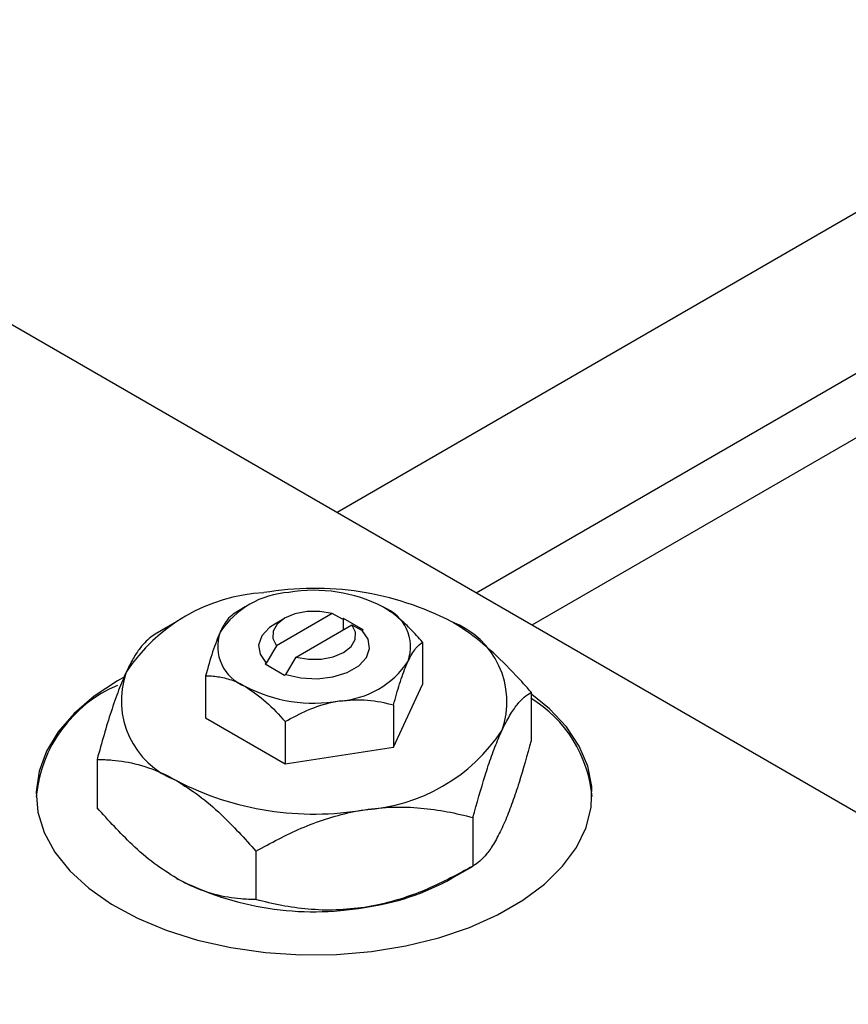
# Model space of a CAD drawing. Units: millimetres. Extents: x 15 to 461, y 5 to 292.
# Drawn here: x 111 to 141, y 87 to 122 of the extents above; entities that cross this region are included whole.
import ezdxf

# ---------------------------------------------------------------- set-up
doc = ezdxf.new("R2010")
doc.units = ezdxf.units.MM

msp = doc.modelspace()

# ---------------------------------------------------------------- linework, layer by layer
at = {"color": 7, "linetype": 'Continuous', "lineweight": 25}
for p, q in [((153.147, 121.984), (122.447, 104.266)), ((127.449, 101.379), (155.647, 117.653)), ((156.301, 115.709), (129.46, 100.218)), ((108.541, 112.292), (153.089, 86.581)), ((119.146, 100.867), (118.764, 100.646)), ((122.269, 100.629), (120.269, 99.474)), ((122.638, 100.434), (122.269, 100.629)), ((116.67, 100.334), (115.906, 99.893)), ((120.561, 100.459), (120.208, 100.255)), ((120.976, 99.066), (122.976, 100.221)), ((122.683, 100.459), (122.638, 100.434)), ((123.39, 100.051), (122.683, 100.459)), ((122.683, 100.052), (122.683, 100.459)), ((122.976, 100.221), (123.345, 100.025)), ((123.345, 100.025), (123.39, 100.051)), ((125.526, 99.601), (125.526, 98.083)), ((120.269, 99.474), (119.9, 98.853)), ((119.9, 98.853), (119.855, 98.827)), ((119.855, 98.827), (120.562, 98.419)), ((120.607, 98.445), (120.976, 99.066)), ((120.562, 98.419), (120.607, 98.445)), ((117.719, 98.393), (117.719, 96.876)), ((124.48, 95.83), (125.526, 98.083)), ((129.43, 97.802), (129.43, 96.059)), ((124.48, 97.348), (124.48, 95.83)), ((117.719, 96.876), (120.576, 95.226)), ((120.576, 96.744), (120.576, 95.226)), ((120.576, 95.226), (124.48, 95.83)), ((113.815, 95.388), (113.815, 93.645)), ((127.338, 93.296), (127.338, 91.553)), ((119.53, 92.089), (119.53, 90.346)), ((126.575, 91.113), (127.339, 91.554))]:
    msp.add_line(p, q, dxfattribs=at)
at = {"color": 7, "linetype": 'Continuous', "lineweight": 25, "flags": 128}
for points in [[(122.269, 100.629), (121.829, 100.705), (121.369, 100.701), (120.933, 100.616), (120.562, 100.46), (120.29, 100.246), (120.144, 99.994), (120.137, 99.729), (120.269, 99.474)], [(120.208, 100.255), (120.017, 100.128), (119.741, 99.831), (119.625, 99.5), (119.68, 99.165), (119.9, 98.853)], [(120.976, 99.066), (121.416, 98.99), (121.876, 98.994), (122.312, 99.079), (122.683, 99.235), (122.955, 99.45), (123.101, 99.701), (123.108, 99.966), (122.976, 100.221)], [(120.607, 98.445), (121.147, 98.318), (121.729, 98.287), (122.301, 98.353), (122.815, 98.513), (123.228, 98.751), (123.504, 99.048), (123.62, 99.378), (123.565, 99.713), (123.345, 100.025)], [(114.767, 98.333), (114.551, 98.212), (113.705, 97.657), (112.989, 97.043), (112.415, 96.382), (111.991, 95.684), (111.726, 94.961), (111.624, 94.224), (111.685, 93.485), (111.91, 92.757), (112.294, 92.051), (112.832, 91.38), (113.514, 90.754), (114.328, 90.183), (115.263, 89.677), (116.302, 89.244), (117.429, 88.892), (118.624, 88.625), (119.868, 88.449), (121.142, 88.366), (122.423, 88.378), (123.691, 88.484), (124.925, 88.683), (126.105, 88.972), (127.211, 89.345), (128.226, 89.797), (129.132, 90.32), (129.915, 90.905), (130.561, 91.544), (131.061, 92.225), (131.406, 92.937), (131.59, 93.669), (131.611, 94.408), (131.467, 95.143), (131.162, 95.862), (130.701, 96.552), (130.09, 97.202), (129.458, 97.717)]]:
    msp.add_lwpolyline(points, dxfattribs=at)
at = {"color": 7, "linetype": 'Continuous', "lineweight": 25}
for centre, radius, start, end in [((120.193, 95.003), 6.39, 93.4302, 146.5522), ((120.908, 98.201), 3.195, 93.4302, 146.5522), ((121.634, 90.79), 10.748, 62.6492, 99.769), ((121.628, 96.094), 5.374, 62.6492, 99.769), ((123.553, 99.429), 1.538, 340.5378, 69.2699), ((125.483, 97.459), 3.076, 340.5378, 69.2699), ((119.692, 99.45), 1.538, 160.5378, 249.2699), ((122.337, 100.678), 3.195, 273.4302, 326.5522), ((117.762, 97.5), 3.076, 160.5378, 249.2699), ((116.426, 93.605), 4.823, 112.8689, 174.7155), ((121.617, 102.784), 5.374, 242.6492, 279.769), ((127.032, 93.641), 4.608, 5.085, 58.8323), ((123.052, 99.956), 6.39, 273.4302, 326.5522), ((121.611, 104.169), 10.748, 242.6492, 279.769), ((121.611, 100.657), 10.748, 242.6492, 279.769), ((122.264, 98.809), 8.821, 277.6238, 299.255)]:
    msp.add_arc(centre, radius, start, end, dxfattribs=at)
for points, knots in [([(118.765, 100.646), (118.693, 100.595), (118.547, 100.492), (118.367, 100.222), (118.264, 100.008), (118.242, 99.962)], [0, 0, 0, 0, 0.432379, 0.879541, 1, 1, 1, 1]), ([(125.526, 99.601), (125.455, 99.682), (125.235, 99.932), (124.846, 100.322), (124.435, 100.661), (124.182, 100.816), (124.097, 100.868)], [0, 0, 0, 0, 0.159932, 0.491465, 0.8305, 1, 1, 1, 1]), ([(129.43, 97.802), (129.249, 98.007), (128.772, 98.546), (127.954, 99.35), (127.168, 99.976), (126.702, 100.258), (126.572, 100.336)], [0, 0, 0, 0, 0.201619, 0.531707, 0.869761, 1, 1, 1, 1]), ([(115.907, 99.894), (115.764, 99.793), (115.547, 99.64), (115.236, 99.226), (115.031, 98.879), (114.905, 98.616), (114.861, 98.525)], [0, 0, 0, 0, 0.432042, 0.654344, 0.879646, 1, 1, 1, 1]), ([(118.242, 99.962), (118.15, 99.738), (117.967, 99.294), (117.801, 98.692), (117.719, 98.393)], [0, 0, 0, 0, 0.50399, 1, 1, 1, 1]), ([(125.003, 98.916), (125.095, 99.089), (125.278, 99.432), (125.444, 99.545), (125.526, 99.601)], [0, 0, 0, 0, 0.50399, 1, 1, 1, 1]), ([(124.48, 97.348), (124.552, 97.605), (124.697, 98.129), (124.878, 98.638), (124.981, 98.868), (125.003, 98.916)], [0, 0, 0, 0, 0.432379, 0.879541, 1, 1, 1, 1]), ([(114.861, 98.525), (114.77, 98.316), (114.586, 97.895), (114.319, 97.122), (114.06, 96.283), (113.897, 95.687), (113.815, 95.388)], [0, 0, 0, 0, 0.249575, 0.504359, 0.751044, 1, 1, 1, 1]), ([(117.719, 98.393), (117.79, 98.392), (118.01, 98.388), (118.399, 98.33), (118.81, 98.193), (119.063, 98.057), (119.148, 98.011)], [0, 0, 0, 0, 0.159932, 0.491465, 0.8305, 1, 1, 1, 1]), ([(119.148, 98.011), (119.401, 97.838), (119.9, 97.499), (120.354, 96.993), (120.576, 96.744)], [0, 0, 0, 0, 0.508862, 1, 1, 1, 1]), ([(128.384, 96.434), (128.475, 96.617), (128.659, 96.987), (128.926, 97.367), (129.185, 97.642), (129.348, 97.749), (129.43, 97.802)], [0, 0, 0, 0, 0.249575, 0.504359, 0.751044, 1, 1, 1, 1]), ([(120.576, 96.744), (120.844, 96.889), (121.387, 97.183), (122.061, 97.407), (122.447, 97.474), (122.528, 97.488)], [0, 0, 0, 0, 0.432379, 0.879541, 1, 1, 1, 1]), ([(122.528, 97.488), (122.872, 97.516), (123.553, 97.57), (124.173, 97.421), (124.48, 97.348)], [0, 0, 0, 0, 0.50399, 1, 1, 1, 1]), ([(127.338, 93.296), (127.481, 93.813), (127.698, 94.595), (128.009, 95.519), (128.214, 96.056), (128.34, 96.336), (128.384, 96.434)], [0, 0, 0, 0, 0.432042, 0.654344, 0.879646, 1, 1, 1, 1]), ([(129.43, 96.059), (129.287, 95.543), (129.07, 94.761), (128.759, 93.837), (128.554, 93.299), (128.428, 93.019), (128.384, 92.922)], [0, 0, 0, 0, 0.432042, 0.654344, 0.879646, 1, 1, 1, 1]), ([(113.815, 95.388), (113.996, 95.383), (114.473, 95.372), (115.291, 95.231), (116.077, 94.95), (116.543, 94.694), (116.673, 94.623)], [0, 0, 0, 0, 0.201619, 0.531707, 0.869761, 1, 1, 1, 1]), ([(116.673, 94.623), (116.941, 94.453), (117.483, 94.109), (118.455, 93.274), (119.118, 92.543), (119.53, 92.089)], [0, 0, 0, 0, 0.269362, 0.545182, 1, 1, 1, 1]), ([(116.673, 91.111), (116.405, 91.281), (115.862, 91.624), (114.89, 92.46), (114.227, 93.19), (113.815, 93.645)], [0, 0, 0, 0, 0.269362, 0.545182, 1, 1, 1, 1]), ([(119.53, 92.089), (120.065, 92.379), (120.875, 92.82), (122.035, 93.254), (122.801, 93.467), (123.271, 93.549), (123.434, 93.577)], [0, 0, 0, 0, 0.432042, 0.654344, 0.879646, 1, 1, 1, 1]), ([(123.434, 93.577), (123.774, 93.617), (124.46, 93.697), (125.458, 93.655), (126.424, 93.523), (127.032, 93.372), (127.338, 93.296)], [0, 0, 0, 0, 0.249575, 0.504359, 0.751044, 1, 1, 1, 1]), ([(128.384, 92.922), (128.293, 92.739), (128.109, 92.368), (127.842, 91.989), (127.583, 91.713), (127.42, 91.607), (127.338, 91.553)], [0, 0, 0, 0, 0.249575, 0.504359, 0.751044, 1, 1, 1, 1]), ([(127.338, 91.553), (126.803, 91.263), (125.993, 90.823), (124.834, 90.389), (124.067, 90.175), (123.598, 90.094), (123.434, 90.065)], [0, 0, 0, 0, 0.432042, 0.654344, 0.879646, 1, 1, 1, 1]), ([(119.53, 90.346), (119.35, 90.35), (118.873, 90.361), (118.054, 90.502), (117.268, 90.784), (116.802, 91.04), (116.673, 91.111)], [0, 0, 0, 0, 0.201619, 0.531707, 0.869761, 1, 1, 1, 1]), ([(123.434, 90.065), (123.095, 90.025), (122.409, 89.945), (121.41, 89.988), (120.445, 90.12), (119.836, 90.27), (119.53, 90.346)], [0, 0, 0, 0, 0.249575, 0.504359, 0.751044, 1, 1, 1, 1])]:
    msp.add_open_spline(points, degree=3, knots=knots, dxfattribs=at)

doc.saveas('drawing.dxf')
